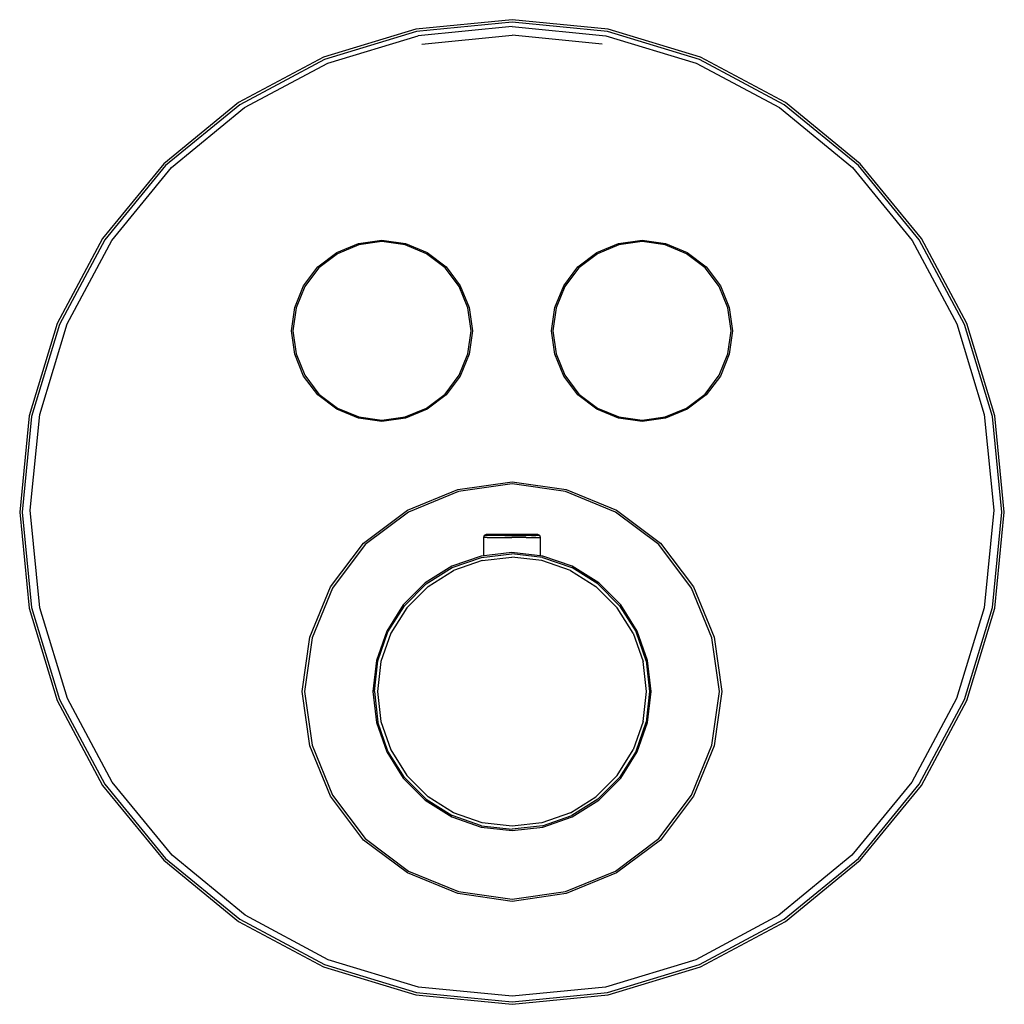
# Model space of a CAD drawing. Extents: x -85 to 85, y -85 to 85.
import ezdxf

# ---------------------------------------------------------------- set-up
doc = ezdxf.new("R2010")
doc.units = 0
doc.header["$MEASUREMENT"] = 0

msp = doc.modelspace()

# ---------------------------------------------------------------- linework, layer by layer
at = {"linetype": 'Continuous'}
for p, q in [((0, 85), (-16.58267, 83.36674)), ((16.58267, 83.36674), (0, 85)), ((-16.58267, 83.36674), (-32.52809, 78.52975)), ((0, 84.57428), (-16.49962, 82.94921)), ((0, 83.83597), (-16.20401, 82.24001)), ((16.49962, 82.94921), (0, 84.57428)), ((0, 83.83597), (16.20401, 82.24001)), ((32.52809, 78.52975), (16.58267, 83.36674)), ((-16.49962, 82.94921), (-32.36517, 78.13645)), ((-31.78929, 77.51226), (-16.20401, 82.24001)), ((-15.57768, 80.76532), (0, 82.2996)), ((15.57768, 80.76532), (0, 82.2996)), ((16.20401, 82.24001), (31.78929, 77.51226)), ((32.36517, 78.13645), (16.49962, 82.94921)), ((-32.52809, 78.52975), (-47.22346, 70.67491)), ((47.22346, 70.67491), (32.52809, 78.52975)), ((-32.36517, 78.13645), (-46.98695, 70.32094)), ((-46.16031, 69.83077), (-31.78929, 77.51226)), ((31.78929, 77.51226), (46.16031, 69.83077)), ((46.98695, 70.32094), (32.36517, 78.13645)), ((-47.22346, 70.67491), (-60.10407, 60.10407)), ((-46.98695, 70.32094), (-59.80304, 59.80304)), ((-58.76451, 59.48677), (-46.16031, 69.83077)), ((46.16031, 69.83077), (58.76451, 59.48677)), ((59.80304, 59.80304), (46.98695, 70.32094)), ((60.10407, 60.10407), (47.22346, 70.67491)), ((-60.10407, 60.10407), (-70.67492, 47.22346)), ((-59.80304, 59.80304), (-70.32094, 46.98694)), ((70.32094, 46.98694), (59.80304, 59.80304)), ((70.67492, 47.22346), (60.10407, 60.10407)), ((-69.11392, 46.87599), (-58.76451, 59.48677)), ((58.76451, 59.48677), (69.11392, 46.87599)), ((-70.67492, 47.22346), (-78.52976, 32.52809)), ((-70.32094, 46.98694), (-78.13645, 32.36517)), ((-76.80826, 32.48088), (-69.11392, 46.87599)), ((-30.24945, 44.80466), (-26.49497, 46.34418)), ((-26.43433, 46.1182), (-30.13249, 44.60177)), ((-26.49497, 46.34418), (-22.45176, 46.92223)), ((-22.45176, 46.68758), (-26.43433, 46.1182)), ((-22.45176, 46.92223), (-18.40855, 46.34418)), ((-18.4692, 46.1182), (-22.45176, 46.68758)), ((-14.77104, 44.60177), (-18.4692, 46.1182)), ((-18.40855, 46.34418), (-14.65407, 44.80466)), ((14.65407, 44.80466), (18.40855, 46.34418)), ((18.4692, 46.1182), (14.77104, 44.60177)), ((18.40855, 46.34418), (22.45176, 46.92223)), ((22.45176, 46.68758), (18.4692, 46.1182)), ((22.45176, 46.92223), (26.49497, 46.34418)), ((26.43433, 46.1182), (22.45176, 46.68758)), ((30.13249, 44.60177), (26.43433, 46.1182)), ((26.49497, 46.34418), (30.24945, 44.80466)), ((69.11392, 46.87599), (76.80826, 32.48088)), ((78.13645, 32.36517), (70.32094, 46.98694)), ((78.52976, 32.52809), (70.67492, 47.22346)), ((-33.52338, 42.35067), (-30.24945, 44.80466)), ((-30.13249, 44.60177), (-33.35731, 42.18458)), ((-11.54622, 42.18458), (-14.77104, 44.60177)), ((-14.65407, 44.80466), (-11.38014, 42.35067)), ((11.38014, 42.35067), (14.65407, 44.80466)), ((14.77104, 44.60177), (11.54622, 42.18458)), ((33.35731, 42.18458), (30.13249, 44.60177)), ((30.24945, 44.80466), (33.52338, 42.35067)), ((-35.97738, 39.07674), (-33.52338, 42.35067)), ((-33.35731, 42.18458), (-35.7745, 38.95976)), ((-9.12903, 38.95976), (-11.54622, 42.18458)), ((-11.38014, 42.35067), (-8.92615, 39.07674)), ((8.92615, 39.07674), (11.38014, 42.35067)), ((11.54622, 42.18458), (9.12903, 38.95976)), ((35.7745, 38.95976), (33.35731, 42.18458)), ((33.52338, 42.35067), (35.97738, 39.07674)), ((-37.51761, 35.32203), (-35.97738, 39.07674)), ((-35.7745, 38.95976), (-37.29162, 35.26137)), ((-7.61191, 35.26137), (-9.12903, 38.95976)), ((-8.92615, 39.07674), (-7.38592, 35.32203)), ((7.38592, 35.32203), (8.92615, 39.07674)), ((9.12903, 38.95976), (7.61191, 35.26137)), ((37.29162, 35.26137), (35.7745, 38.95976)), ((35.97738, 39.07674), (37.51761, 35.32203)), ((-38.09589, 31.27858), (-37.51761, 35.32203)), ((-37.29162, 35.26137), (-37.86123, 31.27858)), ((-7.0423, 31.27858), (-7.61191, 35.26137)), ((-7.38592, 35.32203), (-6.80764, 31.27858)), ((6.80764, 31.27858), (7.38592, 35.32203)), ((7.61191, 35.26137), (7.0423, 31.27858)), ((37.86123, 31.27858), (37.29162, 35.26137)), ((37.51761, 35.32203), (38.09589, 31.27858)), ((-78.52976, 32.52809), (-83.36675, 16.58268)), ((-78.13645, 32.36517), (-82.94921, 16.49963)), ((-81.54845, 16.85462), (-76.80826, 32.48088)), ((76.80826, 32.48088), (81.54845, 16.85462)), ((82.94921, 16.49963), (78.13645, 32.36517)), ((83.36675, 16.58268), (78.52976, 32.52809)), ((-37.80675, 29.25686), (-38.09589, 31.27858)), ((-37.86123, 31.27858), (-37.29162, 27.29578)), ((-7.61191, 27.29578), (-7.0423, 31.27858)), ((-6.80764, 31.27858), (-7.38592, 27.23513)), ((7.38592, 27.23513), (6.80764, 31.27858)), ((7.0423, 31.27858), (7.61191, 27.29578)), ((37.29162, 27.29578), (37.86123, 31.27858)), ((38.09589, 31.27858), (37.80675, 29.25686)), ((-37.51761, 27.23513), (-37.80675, 29.25686)), ((37.80675, 29.25686), (37.51761, 27.23513)), ((-35.97738, 23.48042), (-37.51761, 27.23513)), ((-37.29162, 27.29578), (-35.7745, 23.59739)), ((-9.12903, 23.59739), (-7.61191, 27.29578)), ((-7.38592, 27.23513), (-8.92615, 23.48042)), ((8.92615, 23.48042), (7.38592, 27.23513)), ((7.61191, 27.29578), (9.12903, 23.59739)), ((35.7745, 23.59739), (37.29162, 27.29578)), ((37.51761, 27.23513), (35.97738, 23.48042)), ((-33.52338, 20.2065), (-35.97738, 23.48042)), ((-35.7745, 23.59739), (-33.35731, 20.37259)), ((-11.54622, 20.37259), (-9.12903, 23.59739)), ((-8.92615, 23.48042), (-11.38015, 20.2065)), ((11.38015, 20.2065), (8.92615, 23.48042)), ((9.12903, 23.59739), (11.54622, 20.37259)), ((33.35731, 20.37259), (35.7745, 23.59739)), ((35.97738, 23.48042), (33.52338, 20.2065)), ((-30.24945, 17.75297), (-33.52338, 20.2065)), ((-33.35731, 20.37259), (-30.13249, 17.95586)), ((-14.77104, 17.95586), (-11.54622, 20.37259)), ((-11.38015, 20.2065), (-14.65408, 17.75297)), ((14.65408, 17.75297), (11.38015, 20.2065)), ((11.54622, 20.37259), (14.77104, 17.95586)), ((30.13249, 17.95586), (33.35731, 20.37259)), ((33.52338, 20.2065), (30.24945, 17.75297)), ((-26.49497, 16.21274), (-30.24945, 17.75297)), ((-30.13249, 17.95586), (-26.43432, 16.43873)), ((-18.4692, 16.43873), (-14.77104, 17.95586)), ((-14.65408, 17.75297), (-18.40855, 16.21274)), ((18.40855, 16.21274), (14.65408, 17.75297)), ((14.77104, 17.95586), (18.4692, 16.43873)), ((26.43432, 16.43873), (30.13249, 17.95586)), ((30.24945, 17.75297), (26.49497, 16.21274)), ((-83.36675, 16.58268), (-85, 0)), ((-82.94921, 16.49963), (-84.57428, 0)), ((-83.17872, 0.30214), (-81.54845, 16.85462)), ((-22.45176, 15.63445), (-26.49497, 16.21274)), ((-26.43432, 16.43873), (-22.45176, 15.86911)), ((-22.45176, 15.86911), (-18.4692, 16.43873)), ((-18.40855, 16.21274), (-22.45176, 15.63445)), ((22.45176, 15.63445), (18.40855, 16.21274)), ((18.4692, 16.43873), (22.45176, 15.86911)), ((22.45176, 15.86911), (26.43432, 16.43873)), ((26.49497, 16.21274), (22.45176, 15.63445)), ((81.54845, 16.85462), (83.17872, 0.30214)), ((84.57428, 0), (82.94921, 16.49963)), ((85, 0), (83.36675, 16.58268)), ((-9.36285, 3.88685), (0, 5.22466)), ((0, 5.22466), (9.36285, 3.88685)), ((-18.05708, 0.32178), (-9.36285, 3.88685)), ((-9.26454, 3.52053), (-17.86748, -0.00711)), ((0, 4.84429), (-9.26454, 3.52053)), ((9.26454, 3.52053), (0, 4.84429)), ((17.86748, -0.00711), (9.26454, 3.52053)), ((9.36285, 3.88685), (18.05708, 0.32178)), ((-85, 0), (-83.36675, -16.58267)), ((-84.57428, 0), (-82.94921, -16.49961)), ((-81.51809, -16.55851), (-83.17872, 0.30214)), ((-25.6374, -5.36204), (-18.05708, 0.32178)), ((18.05708, 0.32178), (25.6374, -5.36204)), ((83.17872, 0.30214), (81.51809, -16.55851)), ((82.94921, -16.49961), (84.57428, 0)), ((83.36675, -16.58267), (85, 0)), ((-17.86748, -0.00711), (-25.3682, -5.63125)), ((25.3682, -5.63125), (17.86748, -0.00711)), ((-4.78091, -4.064385), (-4.93882, -4.401715)), ((-4.93882, -4.401715), (-4.93882, -4.460855)), ((-4.77054, -4.401715), (-4.93882, -4.401715)), ((-4.93882, -4.460855), (-4.938817, -7.556501)), ((-4.44068, -3.907835), (-4.78091, -4.064385)), ((-4.78091, -4.064385), (-4.61801, -4.064385)), ((-4.27715, -4.401715), (-4.77054, -4.401715)), ((-4.14039, -4.064385), (-4.61801, -4.064385)), ((-4.28937, -3.907835), (-4.44068, -3.907835)), ((-3.84575, -3.907835), (-4.28937, -3.907835)), ((-4.27715, -4.401715), (-3.49228, -4.401715)), ((-3.38062, -4.064385), (-4.14039, -4.064385)), ((-3.14004, -3.907835), (-3.84575, -3.907835)), ((-0.00002, -3.907825), (-3.78072, -3.907835)), ((-3.78072, -3.907835), (-3.08695, -3.907835)), ((-3.49228, -4.401715), (-2.46942, -4.401715)), ((-2.39047, -4.064385), (-3.38062, -4.064385)), ((-2.22034, -3.907835), (-3.14004, -3.907835)), ((-3.08695, -3.907835), (-2.1828, -3.907835)), ((-2.46942, -4.401715), (-1.27827, -4.401715)), ((-1.23741, -4.064385), (-2.39047, -4.064385)), ((-1.14935, -3.907835), (-2.22034, -3.907835)), ((-2.1828, -3.907835), (-1.12991, -3.907835)), ((-1.27827, -4.401715), (-0.00002, -4.401705)), ((-1.23741, -4.064385), (-0.00002, -4.064385)), ((-0.00002, -3.907835), (-1.14935, -3.907835)), ((-1.12991, -3.907835), (-0.00002, -3.907835)), ((3.78069, -3.907835), (-0.00002, -3.907825)), ((-0.00002, -3.907835), (1.12988, -3.907835)), ((1.14931, -3.907835), (-0.00002, -3.907835)), ((-0.00002, -4.064385), (1.23737, -4.064385)), ((1.27824, -4.401705), (-0.00002, -4.401705)), ((1.12988, -3.907835), (2.18278, -3.907835)), ((2.22032, -3.907835), (1.14931, -3.907835)), ((1.23737, -4.064385), (2.39044, -4.064385)), ((2.46938, -4.401705), (1.27824, -4.401705)), ((2.18278, -3.907835), (3.08691, -3.907835)), ((3.14001, -3.907835), (2.22032, -3.907835)), ((3.38059, -4.064385), (2.39044, -4.064385)), ((2.46938, -4.401705), (3.49225, -4.401705)), ((3.08691, -3.907835), (3.78069, -3.907835)), ((3.84571, -3.907835), (3.14001, -3.907835)), ((3.38059, -4.064385), (4.14037, -4.064385)), ((3.49225, -4.401705), (4.27711, -4.401705)), ((4.28933, -3.907835), (3.84571, -3.907835)), ((4.61798, -4.064385), (4.14037, -4.064385)), ((4.27711, -4.401705), (4.7705, -4.401715)), ((4.44064, -3.907835), (4.28933, -3.907835)), ((4.78089, -4.064385), (4.44064, -3.907835)), ((4.78089, -4.064385), (4.61798, -4.064385)), ((4.7705, -4.401715), (4.93878, -4.401715)), ((4.93878, -4.401715), (4.78089, -4.064385)), ((4.93878, -4.460845), (4.93878, -4.401715)), ((4.938785, -7.556526), (4.93878, -4.460845)), ((-31.32122, -12.94234), (-25.6374, -5.36204)), ((-25.3682, -5.63125), (-30.99234, -13.13196)), ((30.99234, -13.13196), (25.3682, -5.63125)), ((25.6374, -5.36204), (31.32122, -12.94234)), ((-5.34053, -7.601765), (-10.41325, -9.376785)), ((-10.31137, -9.588315), (-5.28827, -7.830655)), ((-5.16835, -8.356125), (-10.07753, -10.073915)), ((-0.00002, -7.000015), (-5.34053, -7.601765)), ((-5.28827, -7.830655), (-0.00002, -7.234795)), ((-5.16835, -8.356125), (-0.00002, -7.773785)), ((5.34048, -7.601745), (-0.00002, -7.000015)), ((5.28823, -7.830635), (-0.00002, -7.234795)), ((5.1683, -8.356115), (-0.00002, -7.773785)), ((10.07747, -10.073885), (5.1683, -8.356115)), ((5.28823, -7.830635), (10.31132, -9.588285)), ((10.4132, -9.376745), (5.34048, -7.601745)), ((-10.41325, -9.376785), (-14.96378, -12.236085)), ((-14.81739, -12.419655), (-10.31137, -9.588315)), ((-14.48134, -12.841055), (-10.07753, -10.073915)), ((10.07747, -10.073885), (14.48131, -12.840995)), ((14.81736, -12.419595), (10.31132, -9.588285)), ((14.96374, -12.236035), (10.4132, -9.376745)), ((-34.88791, -21.63712), (-31.32122, -12.94234)), ((-30.99234, -13.13196), (-34.52159, -21.73544)), ((-14.96378, -12.236085), (-18.76396, -16.036305)), ((-18.58041, -16.182685), (-14.81739, -12.419655)), ((-18.15902, -16.518725), (-14.48134, -12.841055)), ((18.15899, -16.518675), (14.48131, -12.840995)), ((14.81736, -12.419595), (18.58039, -16.182615)), ((18.76395, -16.036235), (14.96374, -12.236035)), ((34.52159, -21.73544), (30.99234, -13.13196)), ((31.32122, -12.94234), (34.88791, -21.63712)), ((-83.36675, -16.58267), (-78.52976, -32.52808)), ((-82.94921, -16.49961), (-78.13645, -32.36516)), ((-76.76659, -32.22209), (-81.51809, -16.55851)), ((-18.76396, -16.036305), (-21.62326, -20.586855)), ((-21.41174, -20.688715), (-18.58041, -16.182685)), ((-18.15902, -16.518725), (-20.92613, -20.922565)), ((20.92609, -20.922505), (18.15899, -16.518675)), ((18.58039, -16.182615), (21.41171, -20.688635)), ((21.62324, -20.586775), (18.76395, -16.036235)), ((81.51809, -16.55851), (76.76659, -32.22209)), ((78.13645, -32.36516), (82.94921, -16.49961)), ((78.52976, -32.52808), (83.36675, -16.58267)), ((-36.22627, -31.00052), (-34.88791, -21.63712)), ((-34.52159, -21.73544), (-35.84589, -31.00052)), ((-21.62326, -20.586855), (-23.39827, -25.659555)), ((-23.16938, -25.711805), (-21.41174, -20.688715)), ((-20.92613, -20.922565), (-22.6439, -25.831735)), ((20.92609, -20.922505), (22.6439, -25.831645)), ((23.16938, -25.711715), (21.41171, -20.688635)), ((23.39828, -25.659465), (21.62324, -20.586775)), ((35.84589, -31.00052), (34.52159, -21.73544)), ((34.88791, -21.63712), (36.22627, -31.00052)), ((-23.39827, -25.659555), (-23.99998, -31.000065)), ((-23.76521, -31.000065), (-23.16938, -25.711805)), ((-22.6439, -25.831735), (-23.2262, -31.000065)), ((23.22623, -30.999975), (22.6439, -25.831645)), ((23.16938, -25.711715), (23.76523, -30.999975)), ((24, -30.999975), (23.39828, -25.659465)), ((-69.05581, -46.64796), (-76.76659, -32.22209)), ((-34.88791, -40.36391), (-36.22627, -31.00052)), ((-35.84589, -31.00052), (-34.52159, -40.2656)), ((-23.99998, -31.000065), (-23.39826, -36.340545)), ((-23.76521, -31.000065), (-23.16933, -36.288305)), ((-23.2262, -31.000065), (-22.64387, -36.168385)), ((22.64391, -36.168295), (23.22623, -30.999975)), ((23.76523, -30.999975), (23.16939, -36.288235)), ((23.39829, -36.340475), (24, -30.999975)), ((34.52159, -40.2656), (35.84589, -31.00052)), ((36.22627, -31.00052), (34.88791, -40.36391)), ((76.76659, -32.22209), (69.05581, -46.64796)), ((-78.52976, -32.52808), (-70.67492, -47.22347)), ((-78.13645, -32.36516), (-70.32094, -46.98695)), ((70.32094, -46.98695), (78.13645, -32.36516)), ((70.67492, -47.22347), (78.52976, -32.52808)), ((-23.39826, -36.340545), (-21.62321, -41.413265)), ((-21.41167, -41.311385), (-23.16933, -36.288305)), ((-22.64387, -36.168385), (-20.92607, -41.077525)), ((22.64391, -36.168295), (20.92614, -41.077455)), ((21.41174, -41.311305), (23.16939, -36.288235)), ((21.62328, -41.413165), (23.39829, -36.340475)), ((-31.32122, -49.05869), (-34.88791, -40.36391)), ((-34.52159, -40.2656), (-30.99234, -48.86908)), ((30.99234, -48.86908), (34.52159, -40.2656)), ((34.88791, -40.36391), (31.32122, -49.05869)), ((-21.62321, -41.413265), (-18.7639, -45.963785)), ((-18.58035, -45.817405), (-21.41167, -41.311385)), ((-20.92607, -41.077525), (-18.15894, -45.481355)), ((18.15904, -45.481275), (20.92614, -41.077455)), ((21.41174, -41.311305), (18.58044, -45.817335)), ((18.76398, -45.963715), (21.62328, -41.413165)), ((-18.58035, -45.817405), (-14.81732, -49.580415)), ((-18.15894, -45.481355), (-14.48126, -49.159025)), ((18.15904, -45.481275), (14.48137, -49.158945)), ((14.81741, -49.580355), (18.58044, -45.817335)), ((-70.67492, -47.22347), (-60.10407, -60.10408)), ((-70.32094, -46.98695), (-59.80304, -59.80305)), ((-58.69163, -59.27674), (-69.05581, -46.64796)), ((-18.7639, -45.963785), (-14.96367, -49.763985)), ((14.9638, -49.763905), (18.76398, -45.963715)), ((69.05581, -46.64796), (58.69163, -59.27674)), ((59.80304, -59.80305), (70.32094, -46.98695)), ((60.10407, -60.10408), (70.67492, -47.22347)), ((-25.6374, -56.63899), (-31.32122, -49.05869)), ((-30.99234, -48.86908), (-25.3682, -56.36979)), ((-10.07742, -51.926135), (-14.48126, -49.159025)), ((10.07753, -51.926085), (14.48137, -49.158945)), ((25.3682, -56.36979), (30.99234, -48.86908)), ((31.32122, -49.05869), (25.6374, -56.63899)), ((-14.96367, -49.763985), (-10.41315, -52.623265)), ((-14.81732, -49.580415), (-10.31128, -52.411735)), ((14.81741, -49.580355), (10.3114, -52.411685)), ((10.41326, -52.623215), (14.9638, -49.763905)), ((-10.41315, -52.623265), (-5.34042, -54.398265)), ((-5.28818, -54.169375), (-10.31128, -52.411735)), ((-5.16823, -53.643905), (-10.07742, -51.926135)), ((10.07753, -51.926085), (5.16837, -53.643885)), ((5.28832, -54.169355), (10.3114, -52.411685)), ((5.34056, -54.398255), (10.41326, -52.623215)), ((-5.34042, -54.398265), (0.00007, -54.999985)), ((-5.28818, -54.169375), (0.00007, -54.765195)), ((0.00007, -54.226205), (-5.16823, -53.643905)), ((5.16837, -53.643885), (0.00007, -54.226205)), ((5.28832, -54.169355), (0.00007, -54.765195)), ((0.00007, -54.999985), (5.34056, -54.398255)), ((-18.05708, -62.32172), (-25.6374, -56.63899)), ((-25.3682, -56.36979), (-17.86748, -61.99285)), ((17.86748, -61.99285), (25.3682, -56.36979)), ((25.6374, -56.63899), (18.05708, -62.32172)), ((-46.07914, -69.62755), (-58.69163, -59.27674)), ((58.69163, -59.27674), (46.07914, -69.62755)), ((-60.10407, -60.10408), (-47.22346, -70.67493)), ((-59.80304, -59.80305), (-46.98694, -70.32095)), ((46.98694, -70.32095), (59.80304, -59.80305)), ((47.22346, -70.67493), (60.10407, -60.10408)), ((-9.36285, -65.8884), (-18.05708, -62.32172)), ((-17.86748, -61.99285), (-9.26454, -65.52209)), ((9.26454, -65.52209), (17.86748, -61.99285)), ((18.05708, -62.32172), (9.36285, -65.8884)), ((0, -67.22678), (-9.36285, -65.8884)), ((-9.26454, -65.52209), (0, -66.84642)), ((0, -66.84642), (9.26454, -65.52209)), ((9.36285, -65.8884), (0, -67.22678)), ((-31.7165, -77.30455), (-46.07914, -69.62755)), ((46.07914, -69.62755), (31.7165, -77.30455)), ((-47.22346, -70.67493), (-32.52807, -78.52977)), ((-46.98694, -70.32095), (-32.36516, -78.13647)), ((32.36516, -78.13647), (46.98694, -70.32095)), ((32.52807, -78.52977), (47.22346, -70.67493)), ((-32.36516, -78.13647), (-16.4996, -82.94922)), ((-16.16146, -82.0231), (-31.7165, -77.30455)), ((31.7165, -77.30455), (16.16146, -82.0231)), ((16.4996, -82.94922), (32.36516, -78.13647)), ((-32.52807, -78.52977), (-16.58265, -83.36676)), ((16.58265, -83.36676), (32.52807, -78.52977)), ((-16.4996, -82.94922), (0, -84.57429)), ((0, -83.61486), (-16.16146, -82.0231)), ((16.16146, -82.0231), (0, -83.61486)), ((0, -84.57429), (16.4996, -82.94922)), ((-16.58265, -83.36676), (0, -85)), ((0, -85), (16.58265, -83.36676))]:
    msp.add_line(p, q, dxfattribs=at)

doc.saveas('drawing.dxf')
